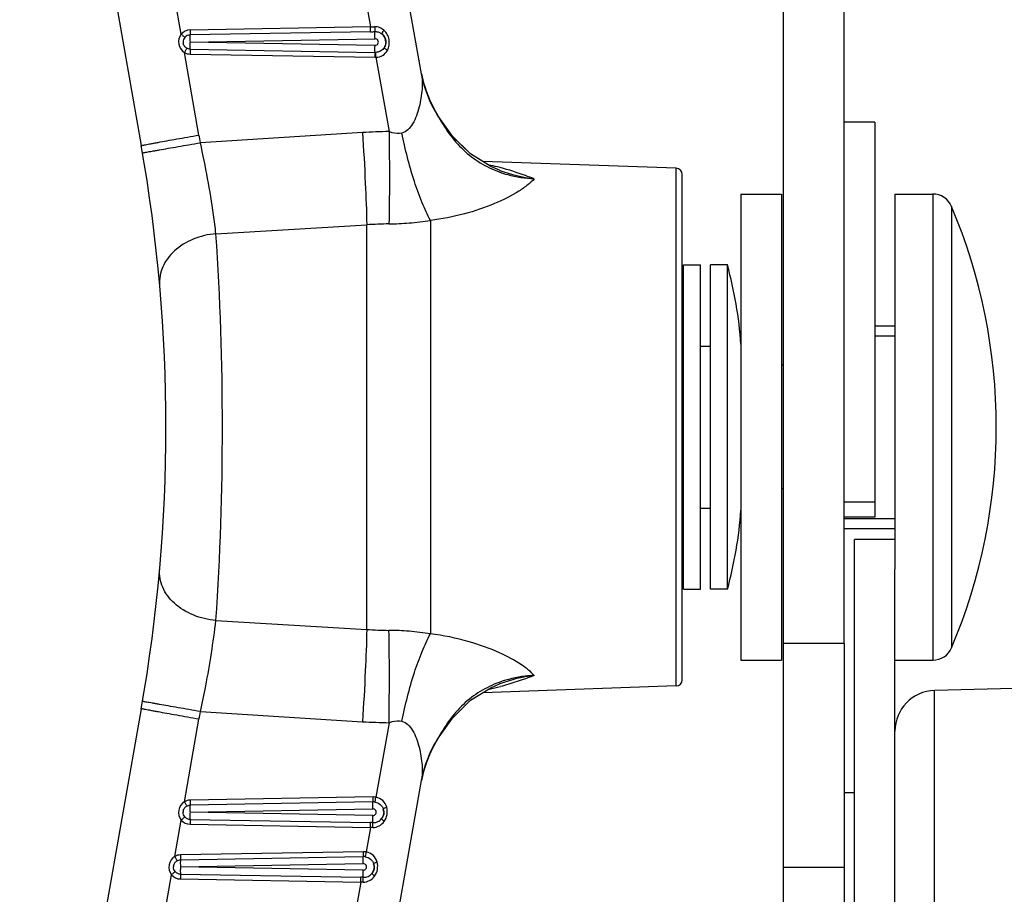
# Model space of a CAD drawing. Units: millimetres. Extents: x 10 to 289, y 5 to 203.
# Drawn here: x 35 to 44, y 139 to 147 of the extents above; entities that cross this region are included whole.
import ezdxf

# ---------------------------------------------------------------- set-up
doc = ezdxf.new("R2010")
doc.units = ezdxf.units.MM
doc.header["$LTSCALE"] = 16.335
doc.layers.get('0').update_dxf_attribs({"linetype": 'CONTINUOUS'})
doc.layers.add('02___PRT_ALL_AXES', color=7, linetype='CONTINUOUS')
doc.layers.add('06___PRT_ALL_SURFS', color=7, linetype='CONTINUOUS')
doc.styles.get("Standard").update_dxf_attribs({"font": 'txt', "width": 0.8})
doc.dimstyles.new('DIMSTYLE_2', dxfattribs={"dimtxt": 3, "dimasz": 1.875, "dimexe": 0.18, "dimexo": 0.0625, "dimgap": 0.09, "dimtad": 1, "dimlfac": 5, "dimdsep": 46, "dimtxsty": 'STANDARD', "dimblk": '_FILLED', "dimblk1": '_FILLED', "dimblk2": '_FILLED', "dimcen": 0.09, "dimadec": 0, "dimazin": 0, "dimtp": 0.01, "dimtm": 0.01, "dimtfac": 1, "dimtofl": 0, "dimtmove": 0, "dimatfit": 3, "dimldrblk": '_FILLED', "dimfxl": 1, "dimtolj": 1, "dimarcsym": 0})

# ---------------------------------------------------------------- blocks, each defined once
blk = doc.blocks.new('_FILLED')
at = {"color": 0, "linetype": 'ByBlock'}
blk.add_solid([(0, 0), (-1, 0.1667), (-1, -0.1667)], dxfattribs=at)
blk = doc.blocks.new('*D6')
at = {"color": 2, "linetype": 'Continuous', "transparency": 16777216}
for p, q in [((50.2453, 186.2218), (27.7199, 186.2218)), ((28.2199, 186.2218), (28.2199, 151.0216)), ((28.2199, 115.8215), (28.2199, 151.0216)), ((65.331, 115.8215), (27.7199, 115.8215))]:
    blk.add_line(p, q, dxfattribs=at)
at = {"color": 2, "linetype": 'Continuous', "transparency": 16777216, "xscale": 1.875, "yscale": 1.875, "zscale": 1.875}
for p, rotation in [((28.2199, 186.2218), 90), ((28.2199, 115.8215), 270)]:
    blk.add_blockref('_FILLED', p, dxfattribs=dict(at, rotation=rotation))
at = {"color": 2, "linetype": 'Continuous', "transparency": 16777216, "insert": (24.4699, 151.0216), "char_height": 3, "width": 7.2, "attachment_point": 2, "rotation": 90, "line_spacing_factor": 0.9}
blk.add_mtext('352', dxfattribs=at)

msp = doc.modelspace()

# ---------------------------------------------------------------- linework, layer by layer
at = {"color": 7, "linetype": 'Continuous'}
for p, q in [((42.8935, 140.9958), (42.8935, 178.2904)), ((42.2935, 131.0208), (42.2935, 178.2076)), ((38.7196, 146.6175), (38.0928, 150.1723)), ((35.2793, 149.7346), (35.9539, 145.9092)), ((36.3483, 147.0087), (36.2851, 147.367)), ((38.1755, 147.3202), (38.2177, 147.0809)), ((38.2177, 147.0809), (36.4361, 147.0497)), ((36.4349, 146.9307), (38.2612, 146.9639)), ((38.2173, 147.0326), (36.4356, 147.0015)), ((38.2612, 146.8978), (36.4349, 146.9307)), ((36.4356, 146.8602), (38.2618, 146.8283)), ((36.5238, 146.0134), (36.3804, 146.827)), ((36.4361, 146.812), (38.2623, 146.7801)), ((38.2676, 146.8284), (38.2618, 146.8284)), ((38.2708, 146.7802), (38.4, 146.0473)), ((38.8767, 146.2104), (38.8775, 146.2105)), ((38.138, 146.0373), (36.537, 145.9377)), ((39.3246, 145.7518), (39.2039, 145.8272)), ((41.2356, 145.6851), (39.3245, 145.7518)), ((39.4927, 145.6644), (39.4916, 145.6648)), ((41.2356, 140.5766), (41.2356, 145.6851)), ((41.2935, 140.6366), (41.2935, 145.6251)), ((43.3935, 145.4309), (43.7685, 145.4309)), ((43.7685, 145.4309), (43.7685, 140.8309)), ((43.9527, 145.3086), (43.9527, 140.9531)), ((36.6911, 145.0395), (38.1799, 145.1278)), ((38.1799, 141.134), (38.1799, 145.1277)), ((38.8078, 145.1702), (38.8078, 141.0915)), ((41.3073, 141.5309), (41.3073, 144.7309)), ((41.3073, 144.7309), (41.4735, 144.7309)), ((41.4735, 141.5309), (41.4735, 144.7309)), ((41.5735, 141.5309), (41.5735, 144.7309)), ((41.7398, 144.7309), (41.5735, 144.7309)), ((41.7398, 141.5309), (41.7398, 144.7309)), ((43.1935, 144.1309), (43.3935, 144.1309)), ((43.1935, 144.0309), (43.3935, 144.0309)), ((41.4735, 143.9309), (41.5735, 143.9309)), ((42.2935, 143.7409), (42.2735, 143.7409)), ((42.2935, 142.5209), (42.2735, 142.5209)), ((43.1935, 142.3909), (42.8935, 142.3909)), ((41.4735, 142.3309), (41.5735, 142.3309)), ((43.1935, 142.2409), (42.8935, 142.2409)), ((42.8935, 142.2309), (43.3935, 142.2309)), ((42.8935, 142.1309), (43.3935, 142.1309)), ((43.3935, 142.0209), (42.9935, 142.0209)), ((42.9935, 130.0209), (42.9935, 142.0208)), ((36.1508, 141.917), (36.1515, 141.9253)), ((43.3935, 130.0209), (43.3935, 141.7304)), ((41.3073, 141.5309), (41.4735, 141.5309)), ((41.7398, 141.5309), (41.5735, 141.5309)), ((36.6911, 141.2222), (38.1799, 141.134)), ((42.8935, 140.9958), (42.2935, 140.9958)), ((43.3935, 140.8309), (43.7685, 140.8309)), ((41.2356, 140.5766), (39.3246, 140.5099)), ((39.492, 140.5971), (39.4906, 140.5965)), ((45.2762, 140.5702), (43.7831, 140.5311)), ((43.7831, 131.5107), (43.7831, 140.5311)), ((35.9539, 140.3525), (35.2793, 136.5271)), ((36.3804, 139.4347), (36.5238, 140.2483)), ((36.537, 140.324), (38.138, 140.2244)), ((38.8775, 140.0512), (39.0246, 140.2601)), ((38.4, 140.2145), (38.2703, 139.479)), ((38.8767, 140.0514), (38.8775, 140.0512)), ((38.0928, 136.0894), (38.7196, 139.6443)), ((38.2416, 139.4813), (36.4361, 139.4497)), ((38.2411, 139.433), (36.4356, 139.4015)), ((36.4349, 139.3307), (38.2405, 139.3636)), ((38.2405, 139.2982), (36.4349, 139.3307)), ((36.2851, 138.8947), (36.3483, 139.2531)), ((36.4356, 139.2602), (38.2173, 139.2291)), ((36.4361, 139.212), (38.2177, 139.1809)), ((38.2177, 139.1809), (38.1751, 138.939)), ((36.3404, 138.8615), (38.1459, 138.893)), ((38.1463, 138.9413), (36.3409, 138.9097)), ((36.3397, 138.7907), (38.1453, 138.8236)), ((38.1453, 138.7582), (36.3397, 138.7907)), ((36.1899, 138.3547), (36.2531, 138.7131)), ((36.3404, 138.7202), (38.1221, 138.6891)), ((42.8935, 138.7847), (42.2935, 138.7847)), ((36.3409, 138.672), (38.1225, 138.6409)), ((38.1225, 138.6409), (38.0799, 138.399))]:
    msp.add_line(p, q, dxfattribs=at)
for points in [[(38.8775, 146.2105), (38.8084, 146.3426), (38.7481, 146.5044), (38.7212, 146.6179)], [(39.2039, 145.8272), (39.023, 146.0035), (38.8775, 146.2105)], [(39.4908, 145.6651), (39.4042, 145.7023), (39.2049, 145.8263), (39.0246, 146.0016), (38.8775, 146.2105)], [(39.0245, 140.2601), (39.2051, 140.4355), (39.4045, 140.5596), (39.4906, 140.5965)], [(38.7212, 139.6439), (38.7481, 139.7573), (38.8084, 139.9192), (38.8775, 140.0512)]]:
    msp.add_lwpolyline(points, dxfattribs=at)
for centre, radius, start, end in [((38.2196, 148.5284), 1.4475, 269.92437, 271.49853), ((36.4382, 146.931), 0.1188, 91.00169, 139.14991), ((36.4369, 146.9309), 0.0695, 91.00135, 139.15121), ((38.1627, 150.1118), 3.0796, 271.01533, 271.84482), ((38.2617, 146.9309), 0.0331, 269.02012, 90.97988), ((38.264, 146.9309), 0.1048, 359.99146, 51.02667), ((36.4361, 146.9307), 0.0689, 179.87613, 189.48208), ((38.2649, 146.9307), 0.1506, 268.99971, 272.2277), ((39.8411, 146.8163), 1.139, 190.056, 212.14544), ((39.9815, 146.8708), 1.2867, 191.3474, 196.70631), ((39.9931, 146.8742), 1.2989, 196.70494, 204.08958), ((39.997, 146.8761), 1.3031, 204.09401, 205.5706), ((40.0079, 146.8815), 1.3153, 205.57726, 210.68013), ((20.176, 143.1309), 16.6, 9.73465, 10), ((38.4768, 140.5859), 5.4619, 90.80605, 93.55635), ((20.1969, 143.1309), 16, 350, 10), ((39.0862, 144.067), 1.6759, 76.74298, 79.83453), ((39.0954, 144.1087), 1.6332, 75.72541, 76.72374), ((40.0011, 147.0167), 1.4447, 249.39454, 263.26208), ((41.2335, 145.6251), 0.06, 0, 88), ((43.7685, 145.2309), 0.2, 22.88538, 90), ((38.7935, 143.1309), 5.6, 337.11462, 22.88538), ((38.477, 140.2213), 4.9154, 90.91936, 93.46601), ((38.3487, 148.2533), 3.1176, 270.90871, 274.59369), ((38.3631, 148.0619), 2.9257, 274.61346, 278.74319), ((8.2508, 143.1309), 28.5043, 356.16069, 3.83931), ((45.1635, 143.668), 4, 164.59121, 165.43531), ((37.8835, 143.668), 4, 4.05443, 15.40879), ((37.8835, 142.5937), 4, 344.59121, 355.94557), ((45.1635, 142.5937), 4, 194.56469, 195.40879), ((38.477, 146.0404), 4.9154, 266.53406, 269.08064), ((38.3504, 138.0425), 3.0835, 85.38593, 89.11168), ((38.3664, 138.2285), 2.8969, 81.23628, 85.40708), ((43.7685, 141.0309), 0.2, 270, 337.11462), ((39.9981, 139.2544), 1.435, 96.66394, 110.65382), ((39.0972, 142.1329), 1.6131, 280.3562, 284.4022), ((41.2335, 140.6366), 0.06, 272, 360), ((43.7935, 140.1312), 0.4, 91.5, 180), ((20.176, 143.1309), 16.6, 350, 350.26535), ((38.4768, 145.6758), 5.4619, 266.44355, 269.19395), ((39.8411, 139.4454), 1.139, 147.85644, 169.94399), ((40.0079, 139.3803), 1.3153, 149.32151, 154.42668), ((39.9931, 139.3875), 1.2989, 155.91022, 163.29502), ((39.9969, 139.3857), 1.3031, 154.43335, 155.90579), ((39.9815, 139.391), 1.2867, 163.29365, 168.65259), ((38.2442, 139.3307), 0.1506, 80.00069, 90.98787), ((38.2429, 139.3308), 0.1023, 80.00121, 90.98714), ((36.4361, 139.331), 0.0689, 170.51744, 180.15219), ((36.4369, 139.3308), 0.0695, 220.84859, 268.999), ((38.241, 139.3309), 0.0327, 269.02012, 90.97988), ((38.2426, 139.3308), 0.1051, 0.04891, 17.26655), ((36.4382, 139.3308), 0.1188, 220.85009, 268.99831), ((38.166, 136.2988), 2.9308, 88.53114, 88.99721), ((38.2201, 137.8039), 1.377, 89.21495, 90.09965), ((38.1477, 138.7908), 0.1023, 80.00121, 90.98714), ((38.1489, 138.7907), 0.1506, 80.00069, 90.98787), ((36.3409, 138.791), 0.0689, 170.51733, 180.15219), ((38.1458, 138.7909), 0.0327, 269.02012, 90.97988), ((38.1474, 138.7908), 0.1051, 0.04891, 17.26655), ((36.343, 138.7908), 0.1188, 220.85009, 268.99831), ((36.3417, 138.7908), 0.0695, 220.84859, 268.99884), ((38.0708, 135.7588), 2.9308, 88.53114, 88.99721), ((38.1249, 137.2639), 1.377, 89.21495, 90.09965)]:
    msp.add_arc(centre, radius, start, end, dxfattribs=at)
for points, knots in [([(38.2173, 147.0326), (38.2179, 147.0385), (38.2179, 147.0547), (38.2179, 147.0707), (38.2177, 147.0809)], [0, 0, 0, 0, 0.01789068, 0.04825315, 0.04825315, 0.04825315, 0.04825315]), ([(38.3477, 147.0484), (38.3353, 147.0589), (38.307, 147.0763), (38.2738, 147.082), (38.2575, 147.0813)], [0, 0, 0, 0, 0.04867592, 0.0977107, 0.0977107, 0.0977107, 0.0977107]), ([(38.2575, 147.0813), (38.2579, 147.0713), (38.2592, 147.0554), (38.2602, 147.0393), (38.2619, 147.0337)], [0, 0, 0, 0, 0.03030516, 0.0478526, 0.0478526, 0.0478526, 0.0478526]), ([(36.3483, 147.0087), (36.3271, 146.9826), (36.3091, 146.9081), (36.3515, 146.8442), (36.3804, 146.827)], [0, 0, 0, 0, 0.1008629, 0.2016761, 0.2016761, 0.2016761, 0.2016761]), ([(36.3483, 147.0087), (36.3559, 147.0021), (36.3677, 146.9916), (36.3795, 146.9812), (36.3835, 146.9771)], [0, 0, 0, 0, 0.03008581, 0.04727115, 0.04727115, 0.04727115, 0.04727115]), ([(36.4356, 147.0015), (36.4347, 146.9928), (36.4348, 146.9691), (36.4348, 146.9455), (36.435, 146.9307)], [0, 0, 0, 0, 0.02629273, 0.07081451, 0.07081451, 0.07081451, 0.07081451]), ([(36.4361, 147.0497), (36.4363, 147.0396), (36.4362, 147.0236), (36.4363, 147.0074), (36.4356, 147.0015)], [0, 0, 0, 0, 0.03036462, 0.04825315, 0.04825315, 0.04825315, 0.04825315]), ([(38.2612, 146.9639), (38.2609, 146.9787), (38.261, 147.0019), (38.2608, 147.0253), (38.2619, 147.0337)], [0, 0, 0, 0, 0.04424005, 0.06982072, 0.06982072, 0.06982072, 0.06982072]), ([(38.2619, 147.0337), (38.268, 147.034), (38.292, 147.033), (38.3157, 147.0233), (38.3299, 147.0124)], [0, 0, 0, 0, 0.0183923, 0.07212493, 0.07212493, 0.07212493, 0.07212493]), ([(38.3477, 147.0484), (38.3425, 147.0411), (38.3358, 147.031), (38.3305, 147.0188), (38.3293, 147.0139), (38.3299, 147.0124)], [0, 0, 0, 0, 0.02691023, 0.03578312, 0.04076042, 0.04076042, 0.04076042, 0.04076042]), ([(38.3704, 146.9309), (38.3706, 146.9466), (38.3633, 146.9784), (38.3422, 147.0031), (38.3299, 147.0124)], [0, 0, 0, 0, 0.04735882, 0.09359655, 0.09359655, 0.09359655, 0.09359655]), ([(38.383, 146.8485), (38.4004, 146.8798), (38.4126, 146.9568), (38.3748, 147.0249), (38.3477, 147.0484)], [0, 0, 0, 0, 0.1073894, 0.2149308, 0.2149308, 0.2149308, 0.2149308]), ([(36.4031, 146.8701), (36.394, 146.8751), (36.378, 146.8893), (36.3698, 146.9092), (36.3681, 146.9194)], [0, 0, 0, 0, 0.03097305, 0.06195159, 0.06195159, 0.06195159, 0.06195159]), ([(36.4025, 146.8691), (36.4003, 146.8638), (36.3927, 146.8498), (36.3853, 146.8358), (36.3804, 146.827)], [0, 0, 0, 0, 0.01744749, 0.04763692, 0.04763692, 0.04763692, 0.04763692]), ([(36.435, 146.9307), (36.4348, 146.9159), (36.4348, 146.8925), (36.4347, 146.8689), (36.4356, 146.8602)], [0, 0, 0, 0, 0.04431621, 0.07047434, 0.07047434, 0.07047434, 0.07047434]), ([(36.4356, 146.8602), (36.4363, 146.8543), (36.4362, 146.8382), (36.4363, 146.8221), (36.4361, 146.812)], [0, 0, 0, 0, 0.01788853, 0.04825316, 0.04825316, 0.04825316, 0.04825316]), ([(38.2618, 146.8283), (38.2609, 146.8369), (38.261, 146.8601), (38.2609, 146.8832), (38.2612, 146.8978)], [0, 0, 0, 0, 0.02575778, 0.06948454, 0.06948454, 0.06948454, 0.06948454]), ([(38.3538, 146.8768), (38.3448, 146.8626), (38.3188, 146.8383), (38.2847, 146.8291), (38.2676, 146.8284)], [0, 0, 0, 0, 0.0505038, 0.1018204, 0.1018204, 0.1018204, 0.1018204]), ([(38.3538, 146.8768), (38.3615, 146.8887), (38.3687, 146.9071), (38.3704, 146.926), (38.3704, 146.9309)], [0, 0, 0, 0, 0.04243342, 0.05696392, 0.05696392, 0.05696392, 0.05696392]), ([(38.383, 146.8485), (38.3755, 146.8536), (38.3657, 146.861), (38.3566, 146.8708), (38.3538, 146.8751), (38.3538, 146.8768)], [0, 0, 0, 0, 0.0270457, 0.03605037, 0.04120148, 0.04120148, 0.04120148, 0.04120148]), ([(38.2623, 146.7801), (38.2624, 146.7902), (38.2624, 146.8063), (38.2625, 146.8224), (38.2618, 146.8283)], [0, 0, 0, 0, 0.03036463, 0.04825316, 0.04825316, 0.04825316, 0.04825316]), ([(38.2708, 146.7802), (38.2704, 146.7903), (38.2694, 146.8064), (38.2686, 146.8225), (38.2676, 146.8284)], [0, 0, 0, 0, 0.03038263, 0.04832545, 0.04832545, 0.04832545, 0.04832545]), ([(38.2708, 146.7802), (38.2936, 146.7806), (38.34, 146.7937), (38.3712, 146.8293), (38.383, 146.8485)], [0, 0, 0, 0, 0.0684184, 0.1360566, 0.1360566, 0.1360566, 0.1360566]), ([(38.7196, 146.6174), (38.7283, 146.5682), (38.7291, 146.4571), (38.707, 146.318), (38.6721, 146.2039), (38.6366, 146.1266), (38.5914, 146.0644), (38.549, 146.0384), (38.5276, 146.0331)], [0, 0, 0, 0, 0.1501217, 0.329442, 0.4212066, 0.5072594, 0.5835098, 0.6496167, 0.6496167, 0.6496167, 0.6496167]), ([(38.8767, 146.2104), (38.9128, 146.1472), (38.9878, 146.0247), (39.1279, 145.8624), (39.2956, 145.7339), (39.4222, 145.6732), (39.4874, 145.6493)], [0, 0, 0, 0, 0.2183714, 0.4298151, 0.6391679, 0.847718, 0.847718, 0.847718, 0.847718]), ([(35.9539, 145.9092), (35.9538, 145.9095), (35.9553, 145.9096), (35.9568, 145.9103), (35.9605, 145.9109), (35.9674, 145.9125), (35.9798, 145.9149), (35.9984, 145.9185), (36.022, 145.923), (36.0505, 145.9283), (36.0835, 145.9344), (36.1356, 145.944), (36.2096, 145.9574), (36.307, 145.9749), (36.4131, 145.9938), (36.4864, 146.0068), (36.5238, 146.0134)], [0, 0, 0, 0, 0.0007204, 0.002814, 0.0062793, 0.0111053, 0.0247901, 0.0437681, 0.0679063, 0.0969453, 0.1305943, 0.1685623, 0.2560945, 0.3562312, 0.4653574, 0.5794294, 0.5794294, 0.5794294, 0.5794294]), ([(38.138, 146.0373), (38.1484, 145.8705), (38.165, 145.5674), (38.177, 145.2641), (38.1799, 145.1277)], [0, 0, 0, 0, 0.5013463, 0.9105585, 0.9105585, 0.9105585, 0.9105585]), ([(38.4, 146.0473), (38.4023, 145.8801), (38.4044, 145.5764), (38.4018, 145.2726), (38.3982, 145.1361)], [0, 0, 0, 0, 0.5015018, 0.9112203, 0.9112203, 0.9112203, 0.9112203]), ([(38.5276, 146.0331), (38.4963, 146.0252), (38.4506, 146.0283), (38.41, 146.0428), (38.4, 146.0473)], [0, 0, 0, 0, 0.0965999, 0.1295636, 0.1295636, 0.1295636, 0.1295636]), ([(38.8078, 145.1702), (38.7774, 145.2269), (38.7197, 145.3528), (38.6169, 145.6383), (38.5589, 145.871), (38.5276, 146.0331)], [0, 0, 0, 0, 0.1928538, 0.41479, 0.9098509, 0.9098509, 0.9098509, 0.9098509]), ([(35.9665, 145.8367), (35.9664, 145.8369), (35.968, 145.8369), (35.9694, 145.8376), (35.9731, 145.8382), (35.9777, 145.8392), (35.9838, 145.8403), (35.9945, 145.8423), (36.0111, 145.8454), (36.0348, 145.8497), (36.0632, 145.8548), (36.0963, 145.8607), (36.1485, 145.8699), (36.2226, 145.883), (36.32, 145.9), (36.4262, 145.9185), (36.4995, 145.9312), (36.537, 145.9377)], [0, 0, 0, 0, 0.0007059, 0.0027916, 0.0062516, 0.0110758, 0.0172536, 0.0247708, 0.0437495, 0.0678607, 0.096891, 0.1305546, 0.1685427, 0.256045, 0.3561893, 0.4653313, 0.5793875, 0.5793875, 0.5793875, 0.5793875]), ([(36.6911, 145.0395), (36.6835, 145.1021), (36.6445, 145.4034), (36.5902, 145.7029), (36.537, 145.9377)], [0, 0, 0, 0, 0.1892773, 0.9115398, 0.9115398, 0.9115398, 0.9115398]), ([(39.8316, 145.582), (39.803, 145.5925), (39.6931, 145.6326), (39.582, 145.6701), (39.4981, 145.6915)], [0, 0, 0, 0, 0.0915142, 0.3510594, 0.3510594, 0.3510594, 0.3510594]), ([(39.4874, 145.6493), (39.5151, 145.6392), (39.6267, 145.6032), (39.744, 145.5854), (39.8316, 145.582)], [0, 0, 0, 0, 0.0883112, 0.3515391, 0.3515391, 0.3515391, 0.3515391]), ([(39.8316, 145.582), (39.8138, 145.5599), (39.7659, 145.5158), (39.6387, 145.4278), (39.4301, 145.325), (39.1368, 145.2259), (38.9208, 145.1842), (38.8078, 145.1702)], [0, 0, 0, 0, 0.085208, 0.193781, 0.463479, 0.779127, 1.120725, 1.120725, 1.120725, 1.120725]), ([(36.6911, 145.0395), (36.6142, 145.0325), (36.466, 144.9971), (36.2786, 144.8839), (36.1538, 144.7232), (36.13, 144.5938), (36.1353, 144.5342)], [0, 0, 0, 0, 0.2316641, 0.4492793, 0.6454283, 0.8248846, 0.8248846, 0.8248846, 0.8248846]), ([(36.6911, 141.2223), (36.6142, 141.2292), (36.466, 141.2646), (36.2786, 141.3778), (36.1538, 141.5385), (36.13, 141.6679), (36.1353, 141.7275)], [0, 0, 0, 0, 0.2316601, 0.4492723, 0.645419, 0.8248731, 0.8248731, 0.8248731, 0.8248731]), ([(36.537, 140.324), (36.5561, 140.4081), (36.6188, 140.7055), (36.6649, 141.0062), (36.6911, 141.2223)], [0, 0, 0, 0, 0.2585877, 0.9116058, 0.9116058, 0.9116058, 0.9116058]), ([(38.1799, 141.134), (38.177, 140.9976), (38.165, 140.6943), (38.1484, 140.3912), (38.138, 140.2244)], [0, 0, 0, 0, 0.4092125, 0.9105581, 0.9105581, 0.9105581, 0.9105581]), ([(38.4, 140.2145), (38.4023, 140.3816), (38.4044, 140.6854), (38.4018, 140.9891), (38.3982, 141.1257)], [0, 0, 0, 0, 0.5015037, 0.9112237, 0.9112237, 0.9112237, 0.9112237]), ([(38.5276, 140.2287), (38.5589, 140.3907), (38.6169, 140.6234), (38.7197, 140.9089), (38.7774, 141.0349), (38.8078, 141.0915)], [0, 0, 0, 0, 0.495061, 0.7169972, 0.9098509, 0.9098509, 0.9098509, 0.9098509]), ([(39.8317, 140.6797), (39.8167, 140.6984), (39.7767, 140.7366), (39.6659, 140.8174), (39.4699, 140.9197), (39.1696, 141.0283), (38.9365, 141.0755), (38.8078, 141.0915)], [0, 0, 0, 0, 0.071977, 0.164733, 0.41098, 0.731659, 1.12073, 1.12073, 1.12073, 1.12073]), ([(39.8316, 140.6797), (39.8022, 140.6786), (39.6851, 140.6698), (39.5693, 140.6425), (39.4867, 140.6122)], [0, 0, 0, 0, 0.0884162, 0.3522718, 0.3522718, 0.3522718, 0.3522718]), ([(39.8316, 140.6797), (39.7761, 140.6579), (39.6658, 140.6189), (39.5539, 140.5847), (39.4984, 140.5705)], [0, 0, 0, 0, 0.1788999, 0.3507738, 0.3507738, 0.3507738, 0.3507738]), ([(39.4867, 140.6122), (39.4215, 140.5882), (39.295, 140.5276), (39.1277, 140.3988), (38.9876, 140.237), (38.9127, 140.1145), (38.8767, 140.0514)], [0, 0, 0, 0, 0.2084969, 0.4173883, 0.6289317, 0.8469444, 0.8469444, 0.8469444, 0.8469444]), ([(36.5238, 140.2483), (36.4864, 140.2549), (36.4131, 140.2679), (36.307, 140.2868), (36.2096, 140.3043), (36.1356, 140.3178), (36.0835, 140.3273), (36.0505, 140.3334), (36.022, 140.3387), (35.9984, 140.3432), (35.9798, 140.3468), (35.9675, 140.3492), (35.9605, 140.3508), (35.9568, 140.3515), (35.9553, 140.3522), (35.9538, 140.3523), (35.9539, 140.3525)], [0, 0, 0, 0, 0.1140695, 0.2231936, 0.3233287, 0.4108601, 0.448828, 0.4824772, 0.5115167, 0.5356556, 0.5546346, 0.5683207, 0.5731474, 0.5766136, 0.578708, 0.5794293, 0.5794293, 0.5794293, 0.5794293]), ([(36.537, 140.324), (36.4995, 140.3304), (36.4262, 140.3431), (36.32, 140.3616), (36.2226, 140.3786), (36.1485, 140.3917), (36.0963, 140.4009), (36.0632, 140.4068), (36.0347, 140.412), (36.0111, 140.4163), (35.9945, 140.4193), (35.9838, 140.4213), (35.9777, 140.4225), (35.9731, 140.4235), (35.9694, 140.424), (35.9679, 140.4247), (35.9664, 140.4247), (35.9665, 140.4249)], [0, 0, 0, 0, 0.1140553, 0.2231963, 0.3233396, 0.4108411, 0.4488288, 0.4824921, 0.5115222, 0.5356333, 0.5546119, 0.5621292, 0.5683071, 0.5731314, 0.5765914, 0.5786774, 0.579384, 0.579384, 0.579384, 0.579384]), ([(38.4, 140.2145), (38.41, 140.2189), (38.4506, 140.2335), (38.4963, 140.2365), (38.5276, 140.2287)], [0, 0, 0, 0, 0.0329657, 0.1295627, 0.1295627, 0.1295627, 0.1295627]), ([(38.5276, 140.2287), (38.5491, 140.2233), (38.5916, 140.1972), (38.6368, 140.1348), (38.6721, 140.0577), (38.7069, 139.9439), (38.7291, 139.8047), (38.7283, 139.6937), (38.7196, 139.6443)], [0, 0, 0, 0, 0.066394, 0.1429052, 0.228425, 0.3200545, 0.4991985, 0.6496101, 0.6496101, 0.6496101, 0.6496101]), ([(38.2411, 139.433), (38.2418, 139.439), (38.2417, 139.4551), (38.2417, 139.4712), (38.2416, 139.4813)], [0, 0, 0, 0, 0.01788853, 0.04825316, 0.04825316, 0.04825316, 0.04825316]), ([(38.2606, 139.4315), (38.2624, 139.4372), (38.2654, 139.4532), (38.2685, 139.469), (38.2703, 139.479)], [0, 0, 0, 0, 0.01806685, 0.04849724, 0.04849724, 0.04849724, 0.04849724]), ([(38.377, 139.3794), (38.37, 139.4044), (38.343, 139.4508), (38.2947, 139.4747), (38.2703, 139.479)], [0, 0, 0, 0, 0.0777432, 0.1520099, 0.1520099, 0.1520099, 0.1520099]), ([(36.3804, 139.4347), (36.3515, 139.4175), (36.3091, 139.3537), (36.3271, 139.2791), (36.3483, 139.2531)], [0, 0, 0, 0, 0.100832, 0.2016761, 0.2016761, 0.2016761, 0.2016761]), ([(36.3681, 139.3424), (36.3698, 139.3526), (36.378, 139.3724), (36.394, 139.3866), (36.4031, 139.3916)], [0, 0, 0, 0, 0.03097595, 0.06194663, 0.06194663, 0.06194663, 0.06194663]), ([(36.3804, 139.4347), (36.3853, 139.4259), (36.3927, 139.4119), (36.4003, 139.398), (36.4025, 139.3926)], [0, 0, 0, 0, 0.03018943, 0.04763692, 0.04763692, 0.04763692, 0.04763692]), ([(36.4356, 139.4015), (36.4347, 139.3928), (36.4348, 139.3691), (36.4348, 139.3455), (36.435, 139.3307)], [0, 0, 0, 0, 0.02629271, 0.07081445, 0.07081445, 0.07081445, 0.07081445]), ([(36.4361, 139.4497), (36.4363, 139.4396), (36.4362, 139.4236), (36.4363, 139.4074), (36.4356, 139.4015)], [0, 0, 0, 0, 0.03036462, 0.04825316, 0.04825316, 0.04825316, 0.04825316]), ([(38.2405, 139.3636), (38.2402, 139.3781), (38.2403, 139.4013), (38.2402, 139.4245), (38.2411, 139.433)], [0, 0, 0, 0, 0.0437173, 0.06948454, 0.06948454, 0.06948454, 0.06948454]), ([(38.2606, 139.4315), (38.2791, 139.4282), (38.3149, 139.4122), (38.3372, 139.3796), (38.343, 139.362)], [0, 0, 0, 0, 0.0562078, 0.1118001, 0.1118001, 0.1118001, 0.1118001]), ([(38.377, 139.3794), (38.3726, 139.3778), (38.3647, 139.3747), (38.3543, 139.37), (38.3473, 139.366), (38.3436, 139.3634), (38.343, 139.362)], [0, 0, 0, 0, 0.01396016, 0.02564461, 0.03401722, 0.03856604, 0.03856604, 0.03856604, 0.03856604]), ([(38.3524, 139.24), (38.3665, 139.2597), (38.3858, 139.306), (38.3835, 139.3561), (38.377, 139.3794)], [0, 0, 0, 0, 0.0726137, 0.1451742, 0.1451742, 0.1451742, 0.1451742]), ([(36.3835, 139.2846), (36.3795, 139.2805), (36.3677, 139.2701), (36.3559, 139.2596), (36.3483, 139.2531)], [0, 0, 0, 0, 0.01718534, 0.04727115, 0.04727115, 0.04727115, 0.04727115]), ([(36.435, 139.3307), (36.4348, 139.3159), (36.4348, 139.2925), (36.4347, 139.2689), (36.4356, 139.2602)], [0, 0, 0, 0, 0.04431629, 0.07047439, 0.07047439, 0.07047439, 0.07047439]), ([(38.2411, 139.2286), (38.2402, 139.2371), (38.2403, 139.2604), (38.2402, 139.2835), (38.2405, 139.2982)], [0, 0, 0, 0, 0.02570631, 0.06958297, 0.06958297, 0.06958297, 0.06958297]), ([(38.343, 139.362), (38.3483, 139.3464), (38.3512, 139.3119), (38.3367, 139.2804), (38.3263, 139.2675)], [0, 0, 0, 0, 0.04937632, 0.09904199, 0.09904199, 0.09904199, 0.09904199]), ([(36.4356, 139.2602), (36.4363, 139.2543), (36.4362, 139.2382), (36.4363, 139.2221), (36.4361, 139.212)], [0, 0, 0, 0, 0.01788853, 0.04825316, 0.04825316, 0.04825316, 0.04825316]), ([(38.2177, 139.1809), (38.2179, 139.191), (38.2179, 139.2071), (38.2179, 139.2232), (38.2173, 139.2291)], [0, 0, 0, 0, 0.03036247, 0.04825315, 0.04825315, 0.04825315, 0.04825315]), ([(38.239, 139.1808), (38.2605, 139.1805), (38.3053, 139.1911), (38.3394, 139.2217), (38.3524, 139.24)], [0, 0, 0, 0, 0.0644996, 0.131804, 0.131804, 0.131804, 0.131804]), ([(38.239, 139.1807), (38.2392, 139.1861), (38.2398, 139.202), (38.2401, 139.218), (38.2411, 139.2286)], [0, 0, 0, 0, 0.01597261, 0.04790353, 0.04790353, 0.04790353, 0.04790353]), ([(38.2411, 139.2286), (38.2572, 139.2281), (38.29, 139.2343), (38.3164, 139.255), (38.3263, 139.2675)], [0, 0, 0, 0, 0.0482708, 0.09628232, 0.09628232, 0.09628232, 0.09628232]), ([(38.3524, 139.24), (38.3489, 139.243), (38.3425, 139.2486), (38.3343, 139.2564), (38.3291, 139.2624), (38.3264, 139.2661), (38.3263, 139.2675)], [0, 0, 0, 0, 0.01392382, 0.02554242, 0.03381713, 0.03822504, 0.03822504, 0.03822504, 0.03822504]), ([(36.2851, 138.8947), (36.2563, 138.8775), (36.2139, 138.8137), (36.2319, 138.7391), (36.2531, 138.7131)], [0, 0, 0, 0, 0.100832, 0.2016762, 0.2016762, 0.2016762, 0.2016762]), ([(36.2851, 138.8947), (36.29, 138.8859), (36.2975, 138.8719), (36.3051, 138.858), (36.3073, 138.8526)], [0, 0, 0, 0, 0.03018943, 0.04763692, 0.04763692, 0.04763692, 0.04763692]), ([(36.3409, 138.9097), (36.3411, 138.8996), (36.341, 138.8836), (36.3411, 138.8674), (36.3404, 138.8615)], [0, 0, 0, 0, 0.03036462, 0.04825316, 0.04825316, 0.04825316, 0.04825316]), ([(38.1453, 138.8236), (38.145, 138.8381), (38.1451, 138.8613), (38.1449, 138.8845), (38.1459, 138.893)], [0, 0, 0, 0, 0.0437173, 0.06948454, 0.06948454, 0.06948454, 0.06948454]), ([(38.1459, 138.893), (38.1466, 138.899), (38.1465, 138.9151), (38.1465, 138.9312), (38.1463, 138.9413)], [0, 0, 0, 0, 0.01788853, 0.04825316, 0.04825316, 0.04825316, 0.04825316]), ([(38.1654, 138.8915), (38.1672, 138.8972), (38.1702, 138.9132), (38.1733, 138.929), (38.1751, 138.939)], [0, 0, 0, 0, 0.01806685, 0.04849724, 0.04849724, 0.04849724, 0.04849724]), ([(38.1654, 138.8915), (38.1839, 138.8882), (38.2197, 138.8722), (38.242, 138.8396), (38.2477, 138.822)], [0, 0, 0, 0, 0.0562078, 0.1118001, 0.1118001, 0.1118001, 0.1118001]), ([(38.2818, 138.8394), (38.2748, 138.8644), (38.2478, 138.9108), (38.1995, 138.9347), (38.1751, 138.939)], [0, 0, 0, 0, 0.0777432, 0.1520099, 0.1520099, 0.1520099, 0.1520099]), ([(36.2729, 138.8024), (36.2746, 138.8126), (36.2828, 138.8324), (36.2988, 138.8466), (36.3079, 138.8516)], [0, 0, 0, 0, 0.03097595, 0.06194663, 0.06194663, 0.06194663, 0.06194663]), ([(36.3404, 138.8615), (36.3395, 138.8528), (36.3396, 138.8291), (36.3395, 138.8055), (36.3398, 138.7907)], [0, 0, 0, 0, 0.02629471, 0.07081949, 0.07081949, 0.07081949, 0.07081949]), ([(36.3398, 138.7907), (36.3395, 138.7759), (36.3396, 138.7525), (36.3395, 138.7289), (36.3404, 138.7202)], [0, 0, 0, 0, 0.04431322, 0.07046932, 0.07046932, 0.07046932, 0.07046932]), ([(38.2477, 138.822), (38.2531, 138.8064), (38.256, 138.7719), (38.2415, 138.7404), (38.2311, 138.7275)], [0, 0, 0, 0, 0.04937632, 0.09904199, 0.09904199, 0.09904199, 0.09904199]), ([(38.2818, 138.8394), (38.2774, 138.8378), (38.2695, 138.8347), (38.2591, 138.83), (38.2521, 138.826), (38.2483, 138.8234), (38.2477, 138.822)], [0, 0, 0, 0, 0.01396016, 0.02564461, 0.03401722, 0.03856604, 0.03856604, 0.03856604, 0.03856604]), ([(38.2572, 138.7), (38.2713, 138.7197), (38.2906, 138.766), (38.2883, 138.8161), (38.2818, 138.8394)], [0, 0, 0, 0, 0.0726137, 0.1451742, 0.1451742, 0.1451742, 0.1451742]), ([(36.2883, 138.7446), (36.2843, 138.7405), (36.2724, 138.7301), (36.2607, 138.7196), (36.2531, 138.7131)], [0, 0, 0, 0, 0.01718534, 0.04727115, 0.04727115, 0.04727115, 0.04727115]), ([(36.3404, 138.7202), (36.3411, 138.7143), (36.341, 138.6982), (36.3411, 138.6821), (36.3409, 138.672)], [0, 0, 0, 0, 0.01788853, 0.04825316, 0.04825316, 0.04825316, 0.04825316]), ([(38.1438, 138.6408), (38.1653, 138.6405), (38.21, 138.6511), (38.2441, 138.6817), (38.2572, 138.7)], [0, 0, 0, 0, 0.0644996, 0.131804, 0.131804, 0.131804, 0.131804]), ([(38.1459, 138.6886), (38.1449, 138.6971), (38.1451, 138.7204), (38.145, 138.7435), (38.1453, 138.7582)], [0, 0, 0, 0, 0.02570631, 0.06958297, 0.06958297, 0.06958297, 0.06958297]), ([(38.1459, 138.6886), (38.162, 138.6881), (38.1948, 138.6943), (38.2212, 138.715), (38.2311, 138.7275)], [0, 0, 0, 0, 0.0482708, 0.09628232, 0.09628232, 0.09628232, 0.09628232]), ([(38.2572, 138.7), (38.2537, 138.703), (38.2473, 138.7086), (38.239, 138.7164), (38.2339, 138.7224), (38.2312, 138.7261), (38.2311, 138.7275)], [0, 0, 0, 0, 0.01392382, 0.02554242, 0.03381713, 0.03822504, 0.03822504, 0.03822504, 0.03822504]), ([(38.1225, 138.6409), (38.1227, 138.651), (38.1227, 138.6671), (38.1227, 138.6832), (38.1221, 138.6891)], [0, 0, 0, 0, 0.03036247, 0.04825315, 0.04825315, 0.04825315, 0.04825315]), ([(38.1438, 138.6407), (38.1439, 138.6461), (38.1446, 138.662), (38.1449, 138.678), (38.1459, 138.6886)], [0, 0, 0, 0, 0.01597261, 0.04790353, 0.04790353, 0.04790353, 0.04790353])]:
    msp.add_open_spline(points, degree=3, knots=knots, dxfattribs=at)
for points in [[(36.3843, 146.9764), (36.3737, 146.9641), (36.3673, 146.9471), (36.3672, 146.9309)], [(36.4357, 146.8613), (36.4244, 146.8615), (36.4129, 146.8646), (36.4031, 146.8701)], [(38.3688, 146.9309), (38.3688, 146.9122), (38.3634, 146.8929), (38.3538, 146.8768)], [(36.3804, 146.827), (36.3972, 146.8176), (36.4169, 146.8123), (36.4361, 146.812)], [(36.4361, 139.4497), (36.4169, 139.4494), (36.3972, 139.4441), (36.3804, 139.4347)], [(36.4031, 139.3916), (36.4129, 139.3971), (36.4244, 139.4002), (36.4357, 139.4004)], [(36.3843, 139.2853), (36.3737, 139.2976), (36.3673, 139.3146), (36.3672, 139.3308)], [(38.3477, 139.3309), (38.3477, 139.3086), (38.3398, 139.2852), (38.3263, 139.2675)], [(36.3409, 138.9097), (36.3216, 138.9094), (36.3019, 138.9041), (36.2851, 138.8947)], [(36.2891, 138.7453), (36.2785, 138.7576), (36.272, 138.7746), (36.272, 138.7908)], [(36.3079, 138.8516), (36.3177, 138.8571), (36.3292, 138.8602), (36.3405, 138.8604)], [(38.2525, 138.7909), (38.2525, 138.7686), (38.2446, 138.7452), (38.2311, 138.7275)]]:
    msp.add_open_spline(points, degree=3, dxfattribs=at)
at = {"layer": '02___PRT_ALL_AXES', "color": 7, "linetype": 'Continuous'}
for p, q in [((41.8735, 145.4309), (41.8735, 140.8309)), ((41.8735, 145.4309), (42.2735, 145.4309)), ((42.2735, 145.4309), (42.2735, 140.8309)), ((43.3935, 145.4309), (43.3935, 141.7304)), ((43.3935, 145.4309), (43.7685, 145.4309)), ((41.4735, 143.9309), (41.5735, 143.9309)), ((41.4735, 142.3309), (41.5735, 142.3309)), ((42.8935, 140.9958), (42.8935, 131.0209)), ((41.8735, 140.8309), (42.2735, 140.8309)), ((43.3935, 140.8309), (43.7685, 140.8309)), ((42.9935, 139.5209), (42.8935, 139.5209))]:
    msp.add_line(p, q, dxfattribs=at)
at = {"layer": '06___PRT_ALL_SURFS', "color": 7, "linetype": 'Continuous'}
for p, q in [((43.1935, 146.1409), (42.8935, 146.1409)), ((43.1935, 146.1409), (43.1935, 142.2409)), ((43.1935, 142.2409), (42.8935, 142.2409))]:
    msp.add_line(p, q, dxfattribs=at)

# ---------------------------------------------------------------- dimensions: what is measured, and where the dimension line sits
at = {"color": 2, "linetype": 'Continuous'}
dim = msp.add_linear_dim(base=(28.2199, 115.8215), p1=(50.2453, 186.2218), p2=(65.331, 115.8215), angle=270, dimstyle='DIMSTYLE_2', dxfattribs=at)
dim.commit()
dim.dimension.update_dxf_attribs({"geometry": '*D6', "text_midpoint": (27.583, 147.8033), "dimtype": 160})

doc.saveas('drawing.dxf')
